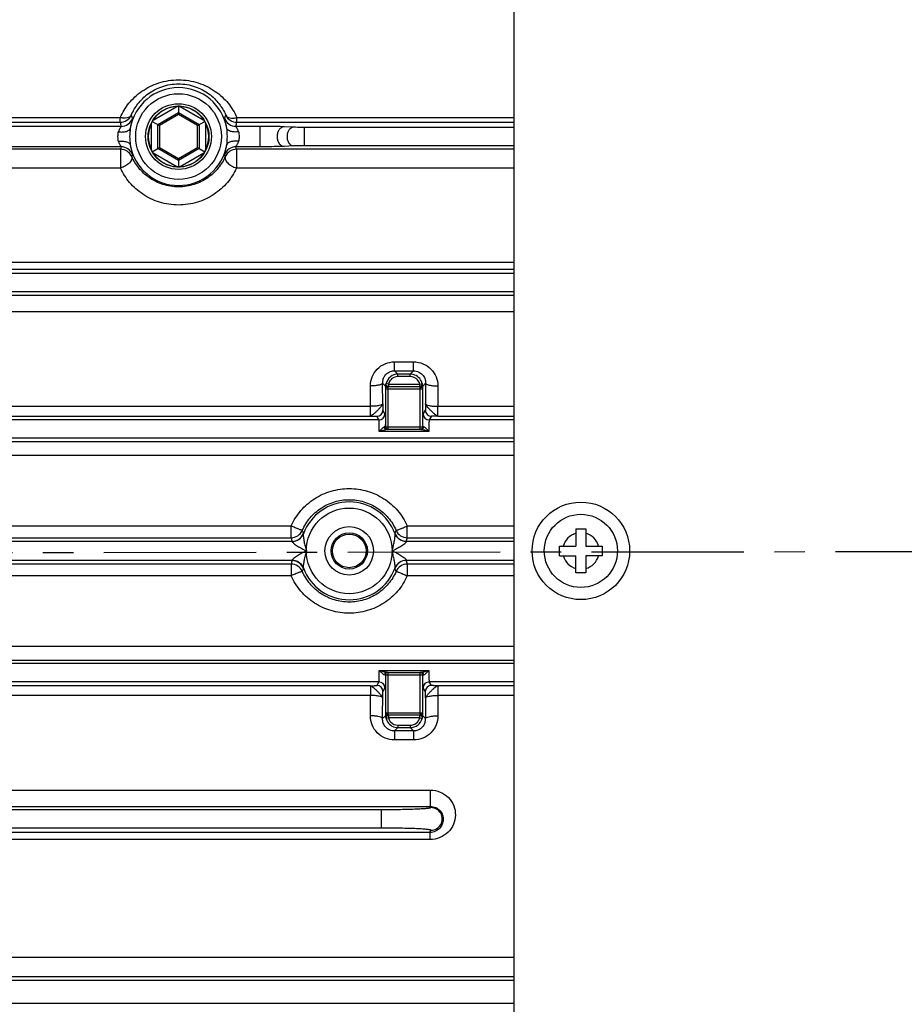
# Model space of a CAD drawing. Units: inches. Extents: x -210 to 2100, y -1188 to 445.
# Drawn here: x 770 to 842, y -339 to -258 of the extents above; entities that cross this region are included whole.
import ezdxf

# ---------------------------------------------------------------- set-up
doc = ezdxf.new("R2010")
doc.units = ezdxf.units.IN
doc.header["$LTSCALE"] = 10
doc.header["$MEASUREMENT"] = 0
doc.linetypes.add('CENTER', pattern=[2, 1.25, -0.25, 0.25, -0.25])
doc.layers.add('Dim', color=1, linetype='Continuous', lineweight=13)
doc.layers.add('중심선', color=1, linetype='CENTER', lineweight=25)
doc.styles.get("Standard").update_dxf_attribs({"font": 'romans.shx', "width": 0.9, "bigfont": 'ghs.shx'})
doc.dimstyles.new('HSEB', dxfattribs={"dimtxt": 12, "dimasz": 10, "dimexe": 1.5, "dimexo": 2, "dimgap": 1.5, "dimtad": 1, "dimdec": 0, "dimdsep": 46, "dimtxsty": 'Standard', "dimcen": 0, "dimdle": 1, "dimclrd": 256, "dimclre": 256, "dimclrt": 2, "dimadec": 1, "dimazin": 2, "dimtfac": 0.7, "dimtdec": 0, "dimtmove": 0, "dimatfit": 3, "dimfxl": 0, "dimfrac": 2, "dimlwd": -1, "dimlwe": -1, "dimarcsym": 0})

# ---------------------------------------------------------------- blocks, each defined once
blk = doc.blocks.new('*D12')
at = {"layer": 'Defpoints', "color": 0}
for p in [(884.971, -54), (884.971, -248.244), (567.169, -279.769)]:
    blk.add_point(p, dxfattribs=at)
at = {"layer": 'Dim', "linetype": 'ByBlock'}
for p, q in [((567.169, -277.769), (567.169, -52.5)), ((884.971, -246.244), (884.971, -52.5)), ((577.169, -54), (874.971, -54))]:
    blk.add_line(p, q, dxfattribs=at)
at = {"layer": 'Dim'}
for points in [[(577.169, -52.334), (577.169, -55.667), (567.169, -54)], [(874.971, -52.334), (874.971, -55.667), (884.971, -54)]]:
    blk.add_solid(points, dxfattribs=at)
at = {"layer": 'Dim', "color": 2, "insert": (726.07, -46.5), "char_height": 12, "attachment_point": 5}
blk.add_mtext('318', dxfattribs=at)
blk = doc.blocks.new('*D13')
at = {"layer": 'Defpoints', "color": 0}
for p in [(775.348, -190.446), (897.774, -301.446), (934.21, -301.446)]:
    blk.add_point(p, dxfattribs=at)
at = {"layer": 'Dim', "linetype": 'ByBlock'}
for p, q in [((777.348, -190.446), (935.71, -190.446)), ((934.21, -200.446), (934.21, -291.446)), ((899.774, -301.446), (935.71, -301.446))]:
    blk.add_line(p, q, dxfattribs=at)
at = {"layer": 'Dim'}
for points in [[(932.544, -200.446), (935.877, -200.446), (934.21, -190.446)], [(932.544, -291.446), (935.877, -291.446), (934.21, -301.446)]]:
    blk.add_solid(points, dxfattribs=at)
at = {"layer": 'Dim', "color": 2, "insert": (926.71, -245.946), "char_height": 12, "attachment_point": 5, "rotation": 90}
blk.add_mtext('111', dxfattribs=at)
blk = doc.blocks.new('*D14')
at = {"layer": 'Defpoints', "color": 0}
for p in [(899.774, -301.446), (795.258, -429.992), (934.21, -429.992)]:
    blk.add_point(p, dxfattribs=at)
at = {"layer": 'Dim', "linetype": 'ByBlock'}
for p, q in [((901.774, -301.446), (935.71, -301.446)), ((934.21, -311.446), (934.21, -419.992)), ((797.258, -429.992), (935.71, -429.992))]:
    blk.add_line(p, q, dxfattribs=at)
at = {"layer": 'Dim'}
for points in [[(932.544, -311.446), (935.877, -311.446), (934.21, -301.446)], [(932.544, -419.992), (935.877, -419.992), (934.21, -429.992)]]:
    blk.add_solid(points, dxfattribs=at)
at = {"layer": 'Dim', "color": 2, "insert": (926.71, -365.719), "char_height": 12, "attachment_point": 5, "rotation": 90}
blk.add_mtext('128', dxfattribs=at)
blk = doc.blocks.new('*D15')
at = {"layer": 'Defpoints', "color": 0}
for p in [(567.172, -323.84), (857.571, -419.517), (857.571, -506.095)]:
    blk.add_point(p, dxfattribs=at)
at = {"layer": 'Dim', "linetype": 'ByBlock'}
for p, q in [((567.172, -325.84), (567.172, -507.595)), ((857.571, -421.517), (857.571, -507.595)), ((577.172, -506.095), (847.571, -506.095))]:
    blk.add_line(p, q, dxfattribs=at)
at = {"layer": 'Dim'}
for points in [[(577.172, -504.429), (577.172, -507.762), (567.172, -506.095)], [(847.571, -504.429), (847.571, -507.762), (857.571, -506.095)]]:
    blk.add_solid(points, dxfattribs=at)
at = {"layer": 'Dim', "color": 2, "insert": (712.371, -498.595), "char_height": 12, "attachment_point": 5}
blk.add_mtext('290', dxfattribs=at)

msp = doc.modelspace()

# ---------------------------------------------------------------- linework, layer by layer
at = {"color": 0, "linetype": 'Continuous', "lineweight": -3}
for p, q in [((810.471, -230.947), (810.471, -354.566)), ((780.892, -266.089), (782.835, -264.968)), ((782.971, -264.965), (782.971, -265.648)), ((783.106, -264.968), (785.049, -266.089)), ((781.265, -266.462), (782.971, -265.477)), ((782.971, -265.648), (781.413, -266.547)), ((782.971, -265.477), (784.676, -266.462)), ((784.528, -266.547), (782.971, -265.648)), ((778.264, -266.607), (751.677, -266.607)), ((751.754, -265.887), (778.187, -265.887)), ((751.754, -266.271), (778.187, -266.271)), ((778.187, -266.271), (778.187, -265.887)), ((780.756, -268.568), (780.756, -266.325)), ((780.822, -266.206), (781.413, -266.547)), ((781.265, -268.431), (781.265, -266.462)), ((781.413, -266.547), (781.413, -268.346)), ((784.528, -266.547), (785.12, -266.206)), ((784.528, -268.346), (784.528, -266.547)), ((784.676, -266.462), (784.676, -268.431)), ((785.185, -266.325), (785.185, -268.568)), ((789.642, -266.607), (787.677, -266.607)), ((787.754, -265.887), (810.471, -265.887)), ((787.754, -266.271), (787.754, -265.887)), ((787.754, -266.271), (810.471, -266.271)), ((789.642, -266.607), (789.642, -268.286)), ((792.411, -266.681), (791.624, -266.644)), ((810.471, -266.697), (793.283, -266.697)), ((793.283, -266.697), (793.283, -268.196)), ((792.411, -268.212), (791.624, -268.249)), ((810.471, -268.196), (793.283, -268.196)), ((778.264, -268.286), (751.677, -268.286)), ((778.215, -268.491), (751.726, -268.491)), ((778.215, -268.491), (778.215, -270.034)), ((780.822, -268.687), (781.413, -268.346)), ((782.835, -269.925), (780.892, -268.803)), ((782.971, -269.416), (781.265, -268.431)), ((781.413, -268.346), (782.971, -269.245)), ((782.971, -269.245), (784.528, -268.346)), ((784.676, -268.431), (782.971, -269.416)), ((785.049, -268.803), (783.106, -269.925)), ((784.528, -268.346), (785.12, -268.687)), ((789.642, -268.286), (787.677, -268.286)), ((810.471, -268.491), (787.726, -268.491)), ((787.726, -268.491), (787.726, -270.034)), ((782.971, -269.245), (782.971, -269.928)), ((778.215, -270.034), (751.726, -270.034)), ((810.471, -270.034), (787.726, -270.034)), ((711.162, -277.751), (810.471, -277.751)), ((810.471, -278.697), (709.994, -278.697)), ((711.162, -278.339), (810.471, -278.339)), ((810.471, -280.196), (709.994, -280.196)), ((810.471, -280.48), (711.162, -280.48)), ((810.471, -281.819), (711.162, -281.819)), ((800.69, -285.936), (802.251, -285.936)), ((800.69, -286.667), (800.69, -285.936)), ((802.251, -286.667), (802.251, -285.936)), ((800.69, -286.667), (800.965, -286.941)), ((800.69, -286.667), (802.251, -286.667)), ((802.251, -286.667), (801.976, -286.941)), ((801.976, -286.941), (800.965, -286.941)), ((800.965, -287.141), (800.965, -286.941)), ((801.976, -287.141), (800.965, -287.141)), ((801.976, -287.141), (801.976, -286.941)), ((798.715, -289.584), (798.705, -287.914)), ((799.705, -287.68), (799.942, -287.917)), ((799.715, -289.379), (799.705, -287.68)), ((803.002, -288.167), (799.939, -288.167)), ((799.939, -288.167), (799.939, -291.278)), ((799.949, -287.949), (799.942, -287.917)), ((799.989, -287.763), (799.994, -287.704)), ((800.188, -287.752), (799.994, -287.704)), ((800.142, -288.042), (800.139, -288.167)), ((800.139, -288.167), (800.139, -291.478)), ((800.188, -287.752), (802.753, -287.752)), ((800.188, -287.752), (800.188, -287.952)), ((800.188, -287.952), (802.753, -287.952)), ((802.753, -287.752), (802.947, -287.704)), ((802.753, -287.952), (802.753, -287.752)), ((802.802, -288.167), (802.8, -288.042)), ((802.802, -291.478), (802.802, -288.167)), ((802.952, -287.763), (802.947, -287.704)), ((802.992, -287.949), (803, -287.917)), ((803.237, -287.68), (803, -287.917)), ((803.002, -288.167), (803, -287.917)), ((803.002, -291.278), (803.002, -288.167)), ((803.234, -288.104), (803.227, -289.379)), ((803.237, -287.68), (803.234, -288.104)), ((804.236, -287.914), (804.226, -289.584)), ((731.226, -289.584), (798.715, -289.584)), ((798.715, -290.378), (798.715, -289.584)), ((799.906, -290.198), (799.729, -289.903)), ((803.212, -289.903), (803.035, -290.198)), ((804.226, -289.584), (810.471, -289.584)), ((804.226, -290.378), (804.226, -289.584)), ((799.406, -290.697), (730.535, -290.697)), ((731.226, -290.378), (798.715, -290.378)), ((799.406, -290.697), (799.229, -290.403)), ((803.712, -290.403), (803.535, -290.697)), ((810.471, -290.697), (803.535, -290.697)), ((804.226, -290.378), (810.471, -290.378)), ((799.591, -291.478), (799.436, -291.637)), ((803.505, -291.637), (799.436, -291.637)), ((799.882, -291.328), (799.878, -291.274)), ((799.939, -291.278), (799.937, -291.28)), ((799.939, -291.278), (803.002, -291.278)), ((799.946, -291.33), (799.939, -291.278)), ((800.139, -291.488), (800.055, -291.488)), ((800.139, -291.478), (800.137, -291.48)), ((802.802, -291.478), (800.139, -291.478)), ((802.805, -291.48), (802.802, -291.478)), ((802.886, -291.488), (802.802, -291.488)), ((802.886, -291.488), (802.808, -291.482)), ((802.995, -291.33), (803.002, -291.278)), ((803.004, -291.28), (803.002, -291.278)), ((803.059, -291.328), (803.063, -291.274)), ((810.471, -292.196), (709.886, -292.196)), ((810.471, -292.484), (711.162, -292.484)), ((810.471, -293.618), (711.162, -293.618)), ((737.734, -299.402), (792.207, -299.402)), ((792.207, -300.365), (792.207, -299.402)), ((801.734, -299.402), (810.471, -299.402)), ((801.734, -300.365), (801.734, -299.402)), ((815.571, -299.636), (816.371, -299.636)), ((815.571, -299.636), (815.571, -301.046)), ((816.371, -299.636), (816.371, -301.046)), ((737.734, -300.365), (792.207, -300.365)), ((793.213, -300.02), (793.212, -300.042)), ((800.73, -300.042), (800.728, -300.02)), ((801.734, -300.365), (810.471, -300.365)), ((792.279, -300.664), (737.663, -300.664)), ((792.279, -300.664), (792.275, -300.676)), ((810.471, -300.664), (801.663, -300.664)), ((801.666, -300.676), (801.663, -300.664)), ((814.221, -301.046), (815.571, -301.046)), ((814.221, -301.846), (814.221, -301.046)), ((816.371, -301.046), (817.721, -301.046)), ((817.721, -301.046), (817.721, -301.846)), ((814.221, -301.846), (815.571, -301.846)), ((815.571, -303.256), (815.571, -301.846)), ((817.721, -301.846), (816.371, -301.846)), ((816.371, -301.846), (816.371, -303.256)), ((792.279, -302.229), (737.663, -302.229)), ((792.207, -302.527), (737.734, -302.527)), ((792.207, -302.527), (792.207, -303.491)), ((792.275, -302.217), (792.279, -302.229)), ((793.212, -302.851), (793.213, -302.873)), ((800.728, -302.873), (800.73, -302.851)), ((801.663, -302.229), (801.666, -302.217)), ((810.471, -302.229), (801.663, -302.229)), ((810.471, -302.527), (801.734, -302.527)), ((801.734, -302.527), (801.734, -303.491)), ((792.207, -303.491), (737.734, -303.491)), ((810.471, -303.491), (801.734, -303.491)), ((816.371, -303.256), (815.571, -303.256)), ((711.162, -309.274), (810.471, -309.274)), ((810.471, -310.697), (709.886, -310.697)), ((711.162, -310.409), (810.471, -310.409)), ((799.44, -311.255), (803.502, -311.255)), ((799.882, -311.565), (799.878, -311.619)), ((799.937, -311.613), (799.939, -311.615)), ((799.946, -311.563), (799.939, -311.615)), ((799.939, -311.615), (803.002, -311.615)), ((799.939, -311.615), (799.939, -314.725)), ((800.055, -311.404), (800.139, -311.404)), ((800.055, -311.404), (800.129, -311.41)), ((800.137, -311.413), (800.139, -311.415)), ((800.139, -311.415), (802.802, -311.415)), ((800.139, -311.415), (800.139, -314.725)), ((802.802, -311.404), (802.886, -311.404)), ((802.802, -311.415), (802.805, -311.413)), ((802.802, -314.725), (802.802, -311.415)), ((802.805, -311.413), (802.886, -311.404)), ((802.995, -311.563), (803.002, -311.615)), ((803.002, -311.615), (803.004, -311.613)), ((803.002, -314.725), (803.002, -311.615)), ((803.059, -311.565), (803.063, -311.619)), ((803.35, -311.415), (803.502, -311.259)), ((799.406, -312.196), (730.535, -312.196)), ((798.715, -312.515), (731.226, -312.515)), ((798.715, -312.515), (798.715, -313.309)), ((799.406, -312.196), (799.229, -312.49)), ((799.906, -312.695), (799.729, -312.99)), ((803.212, -312.99), (803.035, -312.695)), ((803.712, -312.49), (803.535, -312.196)), ((810.471, -312.196), (803.535, -312.196)), ((810.471, -312.515), (804.226, -312.515)), ((804.226, -312.515), (804.226, -313.309)), ((798.715, -313.309), (731.226, -313.309)), ((798.705, -314.979), (798.715, -313.309)), ((810.471, -313.309), (804.226, -313.309)), ((804.226, -313.309), (804.236, -314.979)), ((799.707, -314.789), (799.715, -313.514)), ((803.227, -313.514), (803.237, -315.213)), ((799.705, -315.213), (799.707, -314.789)), ((799.705, -315.213), (799.942, -314.976)), ((799.939, -314.725), (803.002, -314.725)), ((799.939, -314.725), (799.942, -314.976)), ((799.949, -314.944), (799.942, -314.976)), ((800.139, -314.725), (800.142, -314.851)), ((802.753, -314.941), (800.188, -314.941)), ((800.188, -314.941), (800.188, -315.141)), ((802.753, -315.141), (802.753, -314.941)), ((802.8, -314.851), (802.802, -314.725)), ((802.992, -314.944), (803, -314.976)), ((803.237, -315.213), (803, -314.976)), ((799.965, -315.155), (799.969, -315.165)), ((799.989, -315.129), (799.994, -315.189)), ((800.188, -315.141), (799.994, -315.189)), ((802.753, -315.141), (800.188, -315.141)), ((800.965, -315.752), (801.976, -315.752)), ((800.965, -315.752), (800.965, -315.952)), ((801.976, -315.752), (801.976, -315.952)), ((802.753, -315.141), (802.947, -315.189)), ((802.952, -315.129), (802.947, -315.189)), ((800.69, -316.226), (800.965, -315.952)), ((802.251, -316.226), (800.69, -316.226)), ((800.69, -316.226), (800.69, -316.957)), ((800.965, -315.952), (801.976, -315.952)), ((802.251, -316.226), (801.976, -315.952)), ((802.251, -316.226), (802.251, -316.957)), ((802.251, -316.957), (800.69, -316.957)), ((726.315, -321.074), (803.626, -321.074)), ((803.626, -322.413), (803.626, -321.074)), ((726.315, -322.413), (803.626, -322.413)), ((799.6, -322.697), (730.341, -322.697)), ((799.6, -322.697), (799.6, -324.196)), ((803.626, -322.413), (803.668, -322.517)), ((803.597, -324.553), (726.344, -324.553)), ((799.6, -324.196), (730.341, -324.196)), ((803.597, -324.553), (803.668, -324.376)), ((803.597, -324.553), (803.597, -325.142)), ((803.597, -325.142), (726.344, -325.142)), ((810.471, -334.821), (714.327, -334.821)), ((810.471, -336.689), (714.128, -336.689)), ((810.471, -336.398), (714.327, -336.398)), ((810.471, -338.576), (711.603, -338.576))]:
    msp.add_line(p, q, dxfattribs=at)
for centre, radius in [((782.971, -267.446), 3.513), ((782.971, -267.446), 2.697), ((782.971, -267.446), 2.497), ((796.971, -301.446), 3.513), ((815.971, -301.446), 4), ((815.971, -301.446), 3), ((796.971, -301.446), 1.991), ((796.971, -301.446), 1.491), ((796.971, -301.446), 1.378)]:
    msp.add_circle(centre, radius, dxfattribs=at)
for centre, radius, start, end in [((782.971, -267.446), 4.013, 9.82326, 170.17674), ((782.971, -267.446), 2.483, 93.13411, 146.86589), ((782.971, -267.446), 2.483, 33.13411, 86.86589), ((778.187, -265.27), 1, 270.00588, 335.48997), ((784.764, -263.906), 5.939, 197.43265, 200.3496), ((781.177, -263.906), 5.939, 339.65034, 342.56722), ((787.754, -265.27), 1, 204.51002, 269.99413), ((785.436, -264.791), 7.398, 191.53586, 194.206), ((778.264, -265.607), 1, 270.02301, 338.62326), ((782.971, -267.446), 2.483, 153.13411, 206.86589), ((782.971, -267.446), 2.483, 333.13411, 26.86589), ((787.677, -265.606), 1, 201.40097, 269.98973), ((780.505, -264.791), 7.398, 345.794, 348.46414), ((782.971, -267.446), 4.013, 189.82326, 350.17674), ((785.413, -270.096), 7.374, 165.7916, 167.42754), ((778.215, -269.491), 1, 23.31601, 89.99243), ((778.264, -269.286), 1, 21.40097, 89.98973), ((784.735, -270.977), 5.909, 159.64642, 161.43494), ((782.971, -267.446), 2.483, 213.13411, 266.86589), ((782.971, -267.446), 2.483, 273.13411, 326.86589), ((781.206, -270.977), 5.909, 18.56506, 20.35358), ((787.678, -269.286), 1, 90.02595, 158.62965), ((787.726, -269.491), 1, 90.00758, 156.68398), ((780.528, -270.096), 7.374, 12.57246, 14.20839), ((800.732, -287.667), 1.028, 166.14804, 180.73749), ((800.965, -287.941), 1, 90.00375, 166.30034), ((800.965, -287.941), 0.8, 90.00712, 166.29326), ((801.976, -287.941), 1, 31.76999, 89.98923), ((801.976, -287.941), 0.8, 41.58612, 89.99961), ((801.969, -287.944), 1.007, 13.76187, 31.69804), ((815.283, -288.169), 15.343, 179.71947, 179.99529), ((810.401, -288.131), 10.462, 178.8281, 179.79469), ((800.165, -287.767), 0.2, 168.69913, 269.94611), ((800.676, -288.437), 1.001, 132.96785, 134.94453), ((802.776, -287.767), 0.2, 270.05433, 11.29846), ((802.265, -288.437), 1.001, 45.05547, 47.03215), ((799.229, -289.902), 0.5, 270.06147, 359.90361), ((803.713, -289.902), 0.5, 180.09639, 269.93853), ((799.406, -290.197), 0.5, 270.04374, 359.92134), ((803.536, -290.197), 0.5, 180.07866, 269.95626), ((805.49, -313.749), 22.925, 104.87987, 105.31047), ((754.755, -291.44), 45.182, 0.20294, 0.45237), ((800.137, -291.28), 0.2, 180.03443, 269.97018), ((802.804, -291.28), 0.2, 270.0298, 359.96797), ((796.971, -301.446), 4.013, 20.48335, 159.51665), ((792.207, -299.365), 1, 270.00712, 336.35007), ((798.73, -297.918), 5.904, 198.24772, 200.85473), ((795.211, -297.918), 5.904, 339.14527, 341.75227), ((801.734, -299.365), 1, 203.64993, 269.99288), ((799.409, -298.798), 7.37, 192.28276, 194.66723), ((792.279, -299.663), 1, 270.01263, 339.1467), ((801.663, -299.663), 1, 200.85608, 269.98897), ((794.533, -298.798), 7.37, 345.33277, 347.71724), ((815.971, -301.446), 1.5, 105.46601, 164.53399), ((815.971, -301.446), 1.5, 15.46601, 74.53399), ((815.971, -301.446), 1.5, 195.46601, 254.53399), ((815.971, -301.446), 1.5, 285.46601, 344.53399), ((799.409, -304.095), 7.37, 165.33277, 167.71724), ((792.207, -303.528), 1, 23.64993, 89.99288), ((792.279, -303.229), 1, 20.85608, 89.98897), ((798.73, -304.975), 5.904, 159.14527, 161.75227), ((796.971, -301.446), 4.013, 200.48335, 339.51665), ((801.663, -303.229), 1, 90.01267, 159.14677), ((795.211, -304.975), 5.904, 18.24773, 20.85473), ((801.734, -303.528), 1, 90.00712, 156.35007), ((794.533, -304.095), 7.37, 12.28276, 14.66723), ((800.137, -311.613), 0.2, 90.02993, 179.97237), ((802.804, -311.613), 0.2, 0.02563, 89.97009), ((798.082, -291.501), 20.485, 284.86726, 285.35027), ((799.229, -312.991), 0.5, 0.09639, 89.93853), ((799.406, -312.696), 0.5, 0.07866, 89.95626), ((803.536, -312.696), 0.5, 90.04374, 179.92134), ((803.713, -312.991), 0.5, 90.06147, 179.90361), ((800.165, -315.125), 0.2, 90.05433, 191.29846), ((802.776, -315.125), 0.2, 348.70019, 89.94601), ((792.502, -314.761), 10.5, 358.82993, 359.79262), ((787.594, -314.724), 15.408, 359.71962, 359.99456), ((800.676, -314.456), 1.001, 225.05547, 227.03215), ((800.972, -314.949), 1.007, 193.76187, 211.69804), ((800.965, -314.952), 1, 211.76999, 269.98923), ((800.965, -314.952), 0.8, 221.58612, 269.99961), ((801.976, -314.952), 0.8, 270.00712, 346.29326), ((801.976, -314.952), 1, 270.00375, 346.30034), ((802.265, -314.456), 1.001, 312.96785, 314.94453), ((802.209, -315.226), 1.028, 346.14804, 0.73749), ((803.668, -323.446), 0.93, 269.97078, 90.03005)]:
    msp.add_arc(centre, radius, start, end, dxfattribs=at)
for centre, major_axis, start_param, end_param in [((782.95, -267.41), (1.223, -2.118), 2.609353, 2.664883), ((782.992, -267.41), (-1.223, -2.118), -2.664883, -2.609353), ((782.929, -267.446), (2.445, 0), -3.673833, -3.618303), ((782.95, -267.41), (1.223, -2.118), -2.664883, -2.609353), ((782.992, -267.41), (-1.223, -2.118), 2.609353, 2.664883), ((783.013, -267.446), (2.445, 0), 0.47671, 0.53224), ((782.929, -267.446), (2.445, 0), -2.664883, -2.609353), ((782.95, -267.483), (-1.223, -2.118), -0.53224, -0.47671), ((782.992, -267.483), (1.223, -2.118), 0.47671, 0.53224), ((783.013, -267.446), (2.445, 0), -0.53224, -0.47671), ((782.95, -267.483), (-1.223, -2.118), 0.47671, 0.53224), ((782.992, -267.483), (1.223, -2.118), -0.53224, -0.47671)]:
    msp.add_ellipse(centre, major_axis=major_axis, ratio=0.999853, start_param=start_param, end_param=end_param, dxfattribs=at)
for points, knots in [([(778.189, -265.887), (778.373, -265.468), (778.868, -264.655), (779.949, -263.655), (781.353, -262.96), (782.971, -262.706), (784.588, -262.96), (785.993, -263.655), (787.073, -264.657), (787.571, -265.468), (787.755, -265.887)], [0, 0, 0, 0, 0.11428, 0.2344, 0.363278, 0.499958, 0.636644, 0.765535, 0.885666, 1, 1, 1, 1]), ([(779.097, -265.685), (779.239, -265.353), (779.622, -264.702), (780.469, -263.875), (781.612, -263.273), (782.97, -263.044), (784.329, -263.273), (785.472, -263.875), (786.319, -264.702), (786.702, -265.353), (786.844, -265.685)], [0, 0, 0, 0, 0.110551, 0.228257, 0.357915, 0.499979, 0.642058, 0.771729, 0.889446, 1, 1, 1, 1]), ([(779.097, -265.685), (779.068, -265.743), (778.966, -265.85), (778.745, -265.931), (778.476, -265.945), (778.285, -265.915), (778.187, -265.887)], [0, 0, 0, 0, 0.19457, 0.423017, 0.694294, 1, 1, 1, 1]), ([(786.844, -265.685), (786.873, -265.743), (786.975, -265.85), (787.196, -265.931), (787.465, -265.945), (787.656, -265.915), (787.754, -265.887)], [0, 0, 0, 0, 0.19456, 0.423006, 0.694287, 1, 1, 1, 1]), ([(778.264, -266.607), (778.266, -266.611), (778.255, -266.626), (778.243, -266.651), (778.215, -266.692), (778.182, -266.745), (778.144, -266.808), (778.089, -266.911), (778.053, -266.996), (778.032, -267.056)], [0, 0, 0, 0, 0.026342, 0.08918, 0.185435, 0.30976, 0.456792, 0.622843, 1, 1, 1, 1]), ([(779.195, -265.971), (779.197, -265.978), (779.191, -265.999), (779.183, -266.041), (779.164, -266.106), (779.141, -266.193), (779.111, -266.303), (779.065, -266.494), (779.034, -266.65), (779.017, -266.762)], [0, 0, 0, 0, 0.024257, 0.077489, 0.160115, 0.271848, 0.412211, 0.580897, 1, 1, 1, 1]), ([(786.925, -266.762), (786.907, -266.65), (786.877, -266.494), (786.83, -266.303), (786.801, -266.193), (786.777, -266.106), (786.758, -266.041), (786.75, -265.999), (786.744, -265.978), (786.746, -265.971)], [0, 0, 0, 0, 0.419104, 0.587785, 0.728145, 0.839883, 0.922514, 0.975745, 1, 1, 1, 1]), ([(787.91, -267.056), (787.889, -266.996), (787.852, -266.911), (787.797, -266.808), (787.759, -266.745), (787.726, -266.692), (787.699, -266.651), (787.686, -266.626), (787.675, -266.611), (787.677, -266.607)], [0, 0, 0, 0, 0.377155, 0.543202, 0.690233, 0.81456, 0.910813, 0.973655, 1, 1, 1, 1]), ([(791.624, -266.644), (791.485, -266.638), (790.824, -266.614), (790.163, -266.607), (789.642, -266.607)], [0, 0, 0, 0, 0.211318, 1, 1, 1, 1]), ([(778.032, -267.056), (777.988, -267.18), (777.969, -267.447), (777.989, -267.713), (778.032, -267.837)], [0, 0, 0, 0, 0.499972, 1, 1, 1, 1]), ([(778.032, -267.056), (778.149, -267.071), (778.323, -267.078), (778.546, -267.055), (778.776, -267.007), (778.986, -266.896), (779.017, -266.762)], [0, 0, 0, 0, 0.328865, 0.4808, 0.61871, 1, 1, 1, 1]), ([(779.017, -266.762), (778.979, -266.988), (778.95, -267.446), (778.979, -267.905), (779.017, -268.131)], [0, 0, 0, 0, 0.499991, 1, 1, 1, 1]), ([(787.91, -267.056), (787.792, -267.071), (787.618, -267.079), (787.395, -267.055), (787.165, -267.007), (786.955, -266.896), (786.925, -266.762)], [0, 0, 0, 0, 0.329257, 0.480825, 0.618703, 1, 1, 1, 1]), ([(786.925, -268.131), (786.962, -267.905), (786.991, -267.446), (786.962, -266.988), (786.925, -266.762)], [0, 0, 0, 0, 0.500013, 1, 1, 1, 1]), ([(787.91, -267.837), (787.952, -267.713), (787.972, -267.447), (787.953, -267.18), (787.91, -267.056)], [0, 0, 0, 0, 0.500044, 1, 1, 1, 1]), ([(791.624, -266.644), (791.548, -266.647), (791.387, -266.7), (791.202, -266.887), (791.084, -267.147), (791.042, -267.446), (791.084, -267.746), (791.202, -268.006), (791.387, -268.193), (791.548, -268.246), (791.624, -268.249)], [0, 0, 0, 0, 0.106638, 0.225183, 0.358013, 0.499997, 0.641982, 0.774814, 0.893361, 1, 1, 1, 1]), ([(792.411, -266.681), (792.338, -266.684), (792.185, -266.734), (792.008, -266.913), (791.895, -267.161), (791.856, -267.446), (791.895, -267.732), (792.008, -267.98), (792.185, -268.159), (792.338, -268.209), (792.411, -268.212)], [0, 0, 0, 0, 0.106635, 0.225181, 0.358013, 0.5, 0.641987, 0.774819, 0.893365, 1, 1, 1, 1]), ([(793.283, -266.697), (793.203, -266.697), (792.912, -266.696), (792.621, -266.69), (792.411, -266.681)], [0, 0, 0, 0, 0.278029, 1, 1, 1, 1]), ([(778.032, -267.837), (778.149, -267.822), (778.323, -267.814), (778.546, -267.838), (778.776, -267.886), (778.987, -267.997), (779.017, -268.131)], [0, 0, 0, 0, 0.328871, 0.480811, 0.618726, 1, 1, 1, 1]), ([(778.032, -267.837), (778.053, -267.897), (778.089, -267.982), (778.144, -268.084), (778.182, -268.148), (778.215, -268.2), (778.243, -268.241), (778.255, -268.267), (778.266, -268.282), (778.264, -268.286)], [0, 0, 0, 0, 0.377161, 0.543214, 0.690233, 0.814539, 0.910799, 0.973683, 1, 1, 1, 1]), ([(779.017, -268.131), (779.034, -268.243), (779.065, -268.399), (779.111, -268.59), (779.141, -268.7), (779.164, -268.787), (779.183, -268.852), (779.191, -268.893), (779.197, -268.915), (779.195, -268.921)], [0, 0, 0, 0, 0.41912, 0.587772, 0.728112, 0.839885, 0.92256, 0.975795, 1, 1, 1, 1]), ([(786.746, -268.921), (786.744, -268.915), (786.75, -268.893), (786.758, -268.852), (786.777, -268.787), (786.801, -268.7), (786.83, -268.59), (786.877, -268.399), (786.907, -268.243), (786.925, -268.131)], [0, 0, 0, 0, 0.024205, 0.077438, 0.160114, 0.271887, 0.412226, 0.580875, 1, 1, 1, 1]), ([(787.91, -267.837), (787.792, -267.822), (787.619, -267.814), (787.395, -267.838), (787.165, -267.886), (786.955, -267.997), (786.925, -268.131)], [0, 0, 0, 0, 0.328864, 0.4808, 0.618711, 1, 1, 1, 1]), ([(787.677, -268.286), (787.675, -268.282), (787.686, -268.267), (787.699, -268.241), (787.726, -268.2), (787.759, -268.148), (787.797, -268.084), (787.852, -267.982), (787.889, -267.897), (787.91, -267.837)], [0, 0, 0, 0, 0.026314, 0.089193, 0.185455, 0.309761, 0.456783, 0.622839, 1, 1, 1, 1]), ([(791.624, -268.249), (791.485, -268.255), (790.824, -268.279), (790.163, -268.286), (789.642, -268.286)], [0, 0, 0, 0, 0.211315, 1, 1, 1, 1]), ([(793.283, -268.196), (793.203, -268.196), (792.912, -268.197), (792.621, -268.202), (792.411, -268.212)], [0, 0, 0, 0, 0.278025, 1, 1, 1, 1]), ([(779.134, -269.095), (779.199, -269.266), (779.024, -269.542), (778.79, -269.743), (778.615, -269.863), (778.42, -269.955), (778.283, -270.006), (778.215, -270.034)], [0, 0, 0, 0, 0.393336, 0.534584, 0.686122, 0.843409, 1, 1, 1, 1]), ([(786.807, -269.095), (786.657, -269.427), (786.255, -270.077), (785.386, -270.882), (784.258, -271.44), (782.969, -271.642), (781.681, -271.44), (780.554, -270.881), (779.686, -270.076), (779.284, -269.427), (779.134, -269.095)], [0, 0, 0, 0, 0.1136, 0.235178, 0.364924, 0.500149, 0.635328, 0.76498, 0.886469, 1, 1, 1, 1]), ([(786.807, -269.095), (786.779, -269.171), (786.797, -269.316), (786.891, -269.48), (787.005, -269.615), (787.152, -269.744), (787.387, -269.901), (787.587, -269.99), (787.726, -270.034)], [0, 0, 0, 0, 0.170425, 0.278367, 0.402901, 0.541774, 0.691076, 1, 1, 1, 1]), ([(787.728, -270.034), (787.535, -270.455), (787.018, -271.268), (785.917, -272.253), (784.526, -272.911), (782.969, -273.143), (781.413, -272.91), (780.023, -272.252), (778.922, -271.268), (778.407, -270.455), (778.215, -270.034)], [0, 0, 0, 0, 0.117002, 0.239955, 0.368398, 0.500146, 0.631858, 0.760217, 0.88309, 1, 1, 1, 1]), ([(798.705, -287.914), (798.703, -287.659), (798.802, -287.142), (799.239, -286.484), (799.902, -286.039), (800.429, -285.936), (800.69, -285.936)], [0, 0, 0, 0, 0.246929, 0.495216, 0.746371, 1, 1, 1, 1]), ([(802.251, -285.936), (802.513, -285.936), (803.04, -286.039), (803.702, -286.484), (804.139, -287.142), (804.238, -287.659), (804.236, -287.914)], [0, 0, 0, 0, 0.253668, 0.504848, 0.753117, 1, 1, 1, 1]), ([(799.734, -287.421), (799.759, -287.32), (799.842, -287.123), (800.056, -286.876), (800.349, -286.706), (800.576, -286.667), (800.69, -286.667)], [0, 0, 0, 0, 0.237696, 0.48251, 0.737412, 1, 1, 1, 1]), ([(802.251, -286.667), (802.389, -286.667), (802.663, -286.725), (802.992, -286.966), (803.195, -287.302), (803.238, -287.556), (803.237, -287.68)], [0, 0, 0, 0, 0.264618, 0.51886, 0.761937, 1, 1, 1, 1]), ([(799.681, -287.725), (799.647, -287.761), (799.527, -287.814), (799.311, -287.868), (799.025, -287.904), (798.815, -287.914), (798.705, -287.914)], [0, 0, 0, 0, 0.146104, 0.375657, 0.670486, 1, 1, 1, 1]), ([(799.705, -287.68), (799.704, -287.684), (799.7, -287.701), (799.69, -287.715), (799.681, -287.725)], [0, 0, 0, 0, 0.224594, 1, 1, 1, 1]), ([(799.969, -287.728), (799.965, -287.732), (799.962, -287.754), (799.952, -287.791), (799.945, -287.849), (799.942, -287.893), (799.942, -287.917)], [0, 0, 0, 0, 0.092879, 0.308632, 0.619731, 1, 1, 1, 1]), ([(800.142, -288.042), (800.12, -288.042), (800.049, -288.034), (799.971, -287.996), (799.949, -287.949)], [0, 0, 0, 0, 0.291456, 1, 1, 1, 1]), ([(800.188, -287.952), (800.139, -287.951), (800.037, -287.912), (799.992, -287.813), (799.989, -287.763)], [0, 0, 0, 0, 0.499615, 1, 1, 1, 1]), ([(802.753, -287.952), (802.802, -287.951), (802.904, -287.912), (802.949, -287.813), (802.952, -287.763)], [0, 0, 0, 0, 0.499616, 1, 1, 1, 1]), ([(802.8, -288.042), (802.799, -288.024), (802.794, -287.999), (802.783, -287.976), (802.779, -287.968), (802.776, -287.968)], [0, 0, 0, 0, 0.695161, 0.903648, 1, 1, 1, 1]), ([(802.8, -288.042), (802.821, -288.042), (802.892, -288.034), (802.97, -287.996), (802.992, -287.949)], [0, 0, 0, 0, 0.291456, 1, 1, 1, 1]), ([(803, -287.917), (802.999, -287.893), (802.996, -287.849), (802.99, -287.791), (802.979, -287.754), (802.976, -287.732), (802.972, -287.728)], [0, 0, 0, 0, 0.38037, 0.691494, 0.90718, 1, 1, 1, 1]), ([(803.237, -287.68), (803.237, -287.684), (803.241, -287.701), (803.251, -287.715), (803.26, -287.725)], [0, 0, 0, 0, 0.224593, 1, 1, 1, 1]), ([(803.26, -287.725), (803.294, -287.761), (803.414, -287.814), (803.631, -287.868), (803.916, -287.904), (804.126, -287.914), (804.236, -287.914)], [0, 0, 0, 0, 0.146105, 0.375659, 0.670487, 1, 1, 1, 1]), ([(799.715, -289.379), (799.713, -289.394), (799.687, -289.428), (799.586, -289.483), (799.382, -289.534), (799.075, -289.574), (798.841, -289.584), (798.715, -289.584)], [0, 0, 0, 0, 0.043836, 0.111549, 0.329569, 0.639556, 1, 1, 1, 1]), ([(799.715, -289.379), (799.714, -289.395), (799.706, -289.428), (799.675, -289.474), (799.634, -289.527), (799.559, -289.625), (799.442, -289.764), (799.279, -289.934), (799.109, -290.095), (798.951, -290.232), (798.825, -290.326), (798.747, -290.373), (798.715, -290.378)], [0, 0, 0, 0, 0.033452, 0.068571, 0.114909, 0.175614, 0.326228, 0.49573, 0.666246, 0.817219, 0.931798, 1, 1, 1, 1]), ([(799.715, -289.379), (799.715, -289.442), (799.716, -289.56), (799.719, -289.701), (799.722, -289.795), (799.723, -289.847), (799.727, -289.881), (799.726, -289.899), (799.729, -289.903)], [0, 0, 0, 0, 0.36109, 0.676389, 0.803592, 0.903425, 0.970607, 1, 1, 1, 1]), ([(803.227, -289.379), (803.226, -289.442), (803.225, -289.56), (803.223, -289.701), (803.219, -289.795), (803.218, -289.847), (803.214, -289.881), (803.215, -289.899), (803.212, -289.903)], [0, 0, 0, 0, 0.36109, 0.676389, 0.803592, 0.903425, 0.970607, 1, 1, 1, 1]), ([(803.227, -289.379), (803.229, -289.394), (803.255, -289.428), (803.355, -289.483), (803.56, -289.534), (803.866, -289.574), (804.101, -289.584), (804.226, -289.584)], [0, 0, 0, 0, 0.043836, 0.111549, 0.329569, 0.639556, 1, 1, 1, 1]), ([(804.226, -290.378), (804.194, -290.373), (804.117, -290.326), (803.99, -290.232), (803.832, -290.095), (803.662, -289.934), (803.499, -289.764), (803.383, -289.625), (803.308, -289.527), (803.266, -289.474), (803.235, -289.428), (803.228, -289.395), (803.227, -289.379)], [0, 0, 0, 0, 0.068202, 0.182781, 0.333754, 0.504269, 0.673772, 0.824386, 0.88509, 0.931429, 0.966548, 1, 1, 1, 1]), ([(798.715, -290.378), (798.777, -290.379), (798.868, -290.38), (798.984, -290.384), (799.061, -290.387), (799.125, -290.39), (799.177, -290.393), (799.207, -290.399), (799.227, -290.398), (799.229, -290.403)], [0, 0, 0, 0, 0.361146, 0.527967, 0.678098, 0.805907, 0.905779, 0.972165, 1, 1, 1, 1]), ([(799.436, -291.637), (799.437, -291.527), (799.438, -291.363), (799.435, -291.151), (799.431, -291.009), (799.427, -290.888), (799.421, -290.796), (799.416, -290.737), (799.41, -290.709), (799.408, -290.699), (799.406, -290.697)], [0, 0, 0, 0, 0.352175, 0.521611, 0.675081, 0.805155, 0.905664, 0.971402, 0.990382, 1, 1, 1, 1]), ([(803.535, -290.697), (803.533, -290.699), (803.531, -290.709), (803.525, -290.737), (803.52, -290.796), (803.514, -290.888), (803.51, -291.009), (803.506, -291.151), (803.504, -291.363), (803.504, -291.527), (803.505, -291.637)], [0, 0, 0, 0, 0.009618, 0.028596, 0.094333, 0.194845, 0.324921, 0.478393, 0.647828, 1, 1, 1, 1]), ([(804.226, -290.378), (804.164, -290.379), (804.074, -290.38), (803.957, -290.384), (803.881, -290.387), (803.816, -290.39), (803.764, -290.393), (803.734, -290.399), (803.714, -290.398), (803.712, -290.403)], [0, 0, 0, 0, 0.361146, 0.527967, 0.678098, 0.805907, 0.905779, 0.972165, 1, 1, 1, 1]), ([(799.878, -291.274), (799.857, -291.272), (799.807, -291.293), (799.712, -291.361), (799.639, -291.43), (799.591, -291.478)], [0, 0, 0, 0, 0.177729, 0.425579, 1, 1, 1, 1]), ([(800.055, -291.488), (800.021, -291.489), (799.948, -291.504), (799.798, -291.54), (799.681, -291.572), (799.603, -291.593)], [0, 0, 0, 0, 0.221919, 0.472485, 1, 1, 1, 1]), ([(800.055, -291.488), (800.015, -291.488), (799.93, -291.451), (799.89, -291.37), (799.882, -291.328)], [0, 0, 0, 0, 0.480472, 1, 1, 1, 1]), ([(800.139, -291.478), (800.097, -291.478), (800.009, -291.449), (799.958, -291.371), (799.946, -291.33)], [0, 0, 0, 0, 0.499594, 1, 1, 1, 1]), ([(802.802, -291.478), (802.845, -291.478), (802.933, -291.449), (802.984, -291.371), (802.995, -291.33)], [0, 0, 0, 0, 0.499594, 1, 1, 1, 1]), ([(802.886, -291.488), (802.926, -291.488), (803.011, -291.451), (803.051, -291.37), (803.059, -291.328)], [0, 0, 0, 0, 0.480472, 1, 1, 1, 1]), ([(803.505, -291.637), (803.398, -291.608), (803.238, -291.565), (803.033, -291.513), (802.934, -291.49), (802.886, -291.488)], [0, 0, 0, 0, 0.524309, 0.776578, 1, 1, 1, 1]), ([(803.505, -291.637), (803.468, -291.598), (803.393, -291.52), (803.281, -291.409), (803.187, -291.328), (803.114, -291.283), (803.078, -291.272), (803.063, -291.274)], [0, 0, 0, 0, 0.280917, 0.55733, 0.81452, 0.921098, 1, 1, 1, 1]), ([(792.207, -299.402), (792.408, -298.947), (792.95, -298.093), (794.093, -297.102), (795.471, -296.475), (796.97, -296.261), (798.47, -296.475), (799.848, -297.102), (800.991, -298.092), (801.532, -298.947), (801.733, -299.402)], [0, 0, 0, 0, 0.124896, 0.249829, 0.374876, 0.500014, 0.62515, 0.75019, 0.87512, 1, 1, 1, 1]), ([(793.123, -299.766), (793.285, -299.396), (793.717, -298.698), (794.637, -297.882), (795.752, -297.362), (796.971, -297.184), (798.189, -297.362), (799.305, -297.882), (800.224, -298.698), (800.657, -299.396), (800.818, -299.766)], [0, 0, 0, 0, 0.124892, 0.249805, 0.374847, 0.500012, 0.625175, 0.750211, 0.875116, 1, 1, 1, 1]), ([(793.123, -299.766), (793.121, -299.765), (793.113, -299.764), (793.098, -299.76), (793.073, -299.754), (793.025, -299.739), (792.947, -299.71), (792.834, -299.665), (792.699, -299.609), (792.487, -299.522), (792.318, -299.457), (792.207, -299.402)], [0, 0, 0, 0, 0.007236, 0.023893, 0.049617, 0.084084, 0.177948, 0.302011, 0.452024, 0.622734, 1, 1, 1, 1]), ([(800.818, -299.766), (800.82, -299.765), (800.828, -299.764), (800.843, -299.76), (800.868, -299.754), (800.917, -299.739), (800.995, -299.71), (801.107, -299.665), (801.242, -299.609), (801.454, -299.522), (801.623, -299.457), (801.734, -299.402)], [0, 0, 0, 0, 0.007236, 0.023892, 0.049616, 0.084083, 0.177946, 0.30201, 0.452023, 0.622733, 1, 1, 1, 1]), ([(792.275, -300.676), (792.474, -300.677), (792.88, -300.559), (793.142, -300.226), (793.212, -300.042)], [0, 0, 0, 0, 0.502487, 1, 1, 1, 1]), ([(793.212, -300.042), (793.2, -300.079), (793.202, -300.173), (793.214, -300.324), (793.239, -300.499), (793.282, -300.749), (793.35, -301.068), (793.419, -301.32), (793.458, -301.446)], [0, 0, 0, 0, 0.080478, 0.192481, 0.318585, 0.451175, 0.724054, 1, 1, 1, 1]), ([(800.484, -301.446), (800.522, -301.32), (800.591, -301.068), (800.659, -300.749), (800.702, -300.499), (800.727, -300.324), (800.739, -300.173), (800.741, -300.079), (800.73, -300.042)], [0, 0, 0, 0, 0.275946, 0.548825, 0.681415, 0.807519, 0.919522, 1, 1, 1, 1]), ([(801.666, -300.676), (801.468, -300.677), (801.062, -300.559), (800.799, -300.226), (800.73, -300.042)], [0, 0, 0, 0, 0.502486, 1, 1, 1, 1]), ([(792.275, -300.676), (792.271, -300.684), (792.282, -300.711), (792.329, -300.763), (792.426, -300.845), (792.567, -300.945), (792.73, -301.051), (792.903, -301.155), (793.145, -301.291), (793.331, -301.386), (793.458, -301.446)], [0, 0, 0, 0, 0.018514, 0.051849, 0.153468, 0.279808, 0.417299, 0.560184, 0.705763, 1, 1, 1, 1]), ([(800.484, -301.446), (800.61, -301.386), (800.796, -301.291), (801.038, -301.155), (801.212, -301.051), (801.374, -300.945), (801.515, -300.845), (801.612, -300.763), (801.659, -300.711), (801.67, -300.684), (801.666, -300.676)], [0, 0, 0, 0, 0.294237, 0.439816, 0.582701, 0.720192, 0.846532, 0.948151, 0.981486, 1, 1, 1, 1]), ([(793.458, -301.446), (793.331, -301.507), (793.145, -301.602), (792.903, -301.738), (792.73, -301.842), (792.567, -301.948), (792.426, -302.048), (792.329, -302.13), (792.282, -302.182), (792.271, -302.209), (792.275, -302.217)], [0, 0, 0, 0, 0.294232, 0.439809, 0.582691, 0.720172, 0.846548, 0.948176, 0.981493, 1, 1, 1, 1]), ([(793.458, -301.446), (793.419, -301.572), (793.35, -301.825), (793.282, -302.144), (793.239, -302.393), (793.214, -302.569), (793.203, -302.72), (793.2, -302.814), (793.212, -302.851)], [0, 0, 0, 0, 0.275943, 0.548819, 0.681409, 0.807504, 0.919547, 1, 1, 1, 1]), ([(801.666, -302.217), (801.67, -302.209), (801.659, -302.182), (801.613, -302.13), (801.515, -302.048), (801.374, -301.948), (801.212, -301.842), (801.038, -301.738), (800.796, -301.602), (800.61, -301.507), (800.484, -301.446)], [0, 0, 0, 0, 0.018507, 0.051824, 0.153452, 0.279828, 0.417309, 0.560191, 0.705768, 1, 1, 1, 1]), ([(800.73, -302.851), (800.741, -302.814), (800.739, -302.72), (800.727, -302.569), (800.702, -302.393), (800.659, -302.144), (800.591, -301.825), (800.522, -301.572), (800.484, -301.446)], [0, 0, 0, 0, 0.080453, 0.192496, 0.318591, 0.451181, 0.724057, 1, 1, 1, 1]), ([(792.275, -302.217), (792.474, -302.215), (792.88, -302.334), (793.142, -302.667), (793.212, -302.851)], [0, 0, 0, 0, 0.502487, 1, 1, 1, 1]), ([(801.666, -302.217), (801.468, -302.216), (801.062, -302.334), (800.799, -302.667), (800.73, -302.851)], [0, 0, 0, 0, 0.502486, 1, 1, 1, 1]), ([(793.123, -303.126), (793.121, -303.128), (793.113, -303.129), (793.098, -303.133), (793.073, -303.139), (793.025, -303.154), (792.947, -303.182), (792.834, -303.228), (792.699, -303.284), (792.487, -303.371), (792.318, -303.436), (792.207, -303.491)], [0, 0, 0, 0, 0.007234, 0.023888, 0.04961, 0.084076, 0.17794, 0.302004, 0.452018, 0.62273, 1, 1, 1, 1]), ([(801.734, -303.491), (801.533, -303.946), (800.991, -304.8), (799.848, -305.791), (798.47, -306.418), (796.971, -306.632), (795.471, -306.418), (794.093, -305.791), (792.95, -304.8), (792.409, -303.946), (792.208, -303.491)], [0, 0, 0, 0, 0.124886, 0.249814, 0.374853, 0.500005, 0.625155, 0.750193, 0.875118, 1, 1, 1, 1]), ([(800.818, -303.126), (800.657, -303.497), (800.224, -304.195), (799.305, -305.011), (798.189, -305.531), (796.971, -305.709), (795.752, -305.531), (794.637, -305.011), (793.717, -304.195), (793.285, -303.497), (793.123, -303.126)], [0, 0, 0, 0, 0.124887, 0.249791, 0.374825, 0.500003, 0.625179, 0.750212, 0.875114, 1, 1, 1, 1]), ([(800.818, -303.126), (800.82, -303.125), (800.829, -303.127), (800.844, -303.13), (800.869, -303.138), (800.916, -303.154), (800.994, -303.183), (801.107, -303.227), (801.242, -303.282), (801.454, -303.371), (801.62, -303.442), (801.734, -303.491)], [0, 0, 0, 0, 0.007831, 0.024499, 0.050061, 0.084378, 0.17815, 0.302206, 0.452212, 0.62283, 1, 1, 1, 1]), ([(799.406, -312.196), (799.408, -312.194), (799.41, -312.184), (799.416, -312.156), (799.421, -312.097), (799.427, -312.005), (799.431, -311.884), (799.434, -311.742), (799.437, -311.53), (799.441, -311.366), (799.44, -311.255)], [0, 0, 0, 0, 0.009616, 0.02859, 0.09432, 0.194826, 0.324879, 0.478318, 0.647752, 1, 1, 1, 1]), ([(799.436, -311.255), (799.544, -311.285), (799.703, -311.328), (799.908, -311.38), (800.008, -311.403), (800.055, -311.404)], [0, 0, 0, 0, 0.524303, 0.776567, 1, 1, 1, 1]), ([(799.44, -311.259), (799.477, -311.298), (799.55, -311.376), (799.662, -311.485), (799.756, -311.566), (799.828, -311.61), (799.863, -311.621), (799.878, -311.619)], [0, 0, 0, 0, 0.281094, 0.557624, 0.814655, 0.921097, 1, 1, 1, 1]), ([(800.055, -311.404), (800.015, -311.405), (799.93, -311.442), (799.89, -311.523), (799.882, -311.565)], [0, 0, 0, 0, 0.48047, 1, 1, 1, 1]), ([(800.139, -311.415), (800.097, -311.415), (800.009, -311.444), (799.958, -311.522), (799.946, -311.563)], [0, 0, 0, 0, 0.499594, 1, 1, 1, 1]), ([(802.802, -311.415), (802.845, -311.415), (802.933, -311.444), (802.984, -311.522), (802.995, -311.563)], [0, 0, 0, 0, 0.499594, 1, 1, 1, 1]), ([(802.886, -311.404), (802.921, -311.404), (802.993, -311.389), (803.143, -311.353), (803.259, -311.321), (803.338, -311.3)], [0, 0, 0, 0, 0.221914, 0.472469, 1, 1, 1, 1]), ([(802.886, -311.404), (802.926, -311.405), (803.011, -311.442), (803.051, -311.523), (803.059, -311.565)], [0, 0, 0, 0, 0.48047, 1, 1, 1, 1]), ([(803.063, -311.619), (803.084, -311.621), (803.134, -311.6), (803.229, -311.532), (803.301, -311.464), (803.35, -311.415)], [0, 0, 0, 0, 0.177732, 0.425511, 1, 1, 1, 1]), ([(803.502, -311.255), (803.5, -311.366), (803.504, -311.53), (803.507, -311.742), (803.51, -311.884), (803.514, -312.005), (803.52, -312.097), (803.525, -312.156), (803.531, -312.184), (803.533, -312.194), (803.535, -312.196)], [0, 0, 0, 0, 0.352249, 0.521683, 0.675122, 0.805175, 0.90568, 0.97141, 0.990384, 1, 1, 1, 1]), ([(798.715, -312.515), (798.777, -312.514), (798.868, -312.513), (798.984, -312.509), (799.061, -312.506), (799.125, -312.502), (799.177, -312.5), (799.207, -312.494), (799.227, -312.494), (799.229, -312.49)], [0, 0, 0, 0, 0.361146, 0.527967, 0.678098, 0.805907, 0.905779, 0.972165, 1, 1, 1, 1]), ([(798.715, -312.515), (798.747, -312.52), (798.825, -312.566), (798.951, -312.661), (799.109, -312.798), (799.279, -312.959), (799.442, -313.128), (799.559, -313.268), (799.634, -313.366), (799.675, -313.419), (799.706, -313.465), (799.714, -313.498), (799.715, -313.514)], [0, 0, 0, 0, 0.068202, 0.182781, 0.333754, 0.504269, 0.673772, 0.824386, 0.88509, 0.931429, 0.966548, 1, 1, 1, 1]), ([(803.227, -313.514), (803.228, -313.498), (803.235, -313.465), (803.266, -313.419), (803.308, -313.366), (803.383, -313.268), (803.499, -313.128), (803.662, -312.959), (803.832, -312.798), (803.99, -312.661), (804.117, -312.566), (804.194, -312.52), (804.226, -312.515)], [0, 0, 0, 0, 0.033452, 0.068571, 0.114909, 0.175614, 0.326228, 0.49573, 0.666246, 0.817219, 0.931798, 1, 1, 1, 1]), ([(804.226, -312.515), (804.164, -312.514), (804.074, -312.513), (803.957, -312.509), (803.881, -312.506), (803.816, -312.502), (803.764, -312.5), (803.734, -312.494), (803.714, -312.494), (803.712, -312.49)], [0, 0, 0, 0, 0.361146, 0.527967, 0.678098, 0.805907, 0.905779, 0.972165, 1, 1, 1, 1]), ([(799.715, -313.514), (799.713, -313.499), (799.687, -313.465), (799.586, -313.41), (799.382, -313.359), (799.075, -313.319), (798.841, -313.309), (798.715, -313.309)], [0, 0, 0, 0, 0.043836, 0.111549, 0.329569, 0.639556, 1, 1, 1, 1]), ([(799.715, -313.514), (799.715, -313.451), (799.716, -313.333), (799.719, -313.192), (799.722, -313.097), (799.723, -313.046), (799.727, -313.012), (799.726, -312.994), (799.729, -312.99)], [0, 0, 0, 0, 0.36109, 0.676389, 0.803592, 0.903425, 0.970607, 1, 1, 1, 1]), ([(803.227, -313.514), (803.226, -313.451), (803.225, -313.333), (803.223, -313.192), (803.219, -313.097), (803.218, -313.046), (803.214, -313.012), (803.215, -312.994), (803.212, -312.99)], [0, 0, 0, 0, 0.36109, 0.676389, 0.803592, 0.903425, 0.970607, 1, 1, 1, 1]), ([(803.227, -313.514), (803.229, -313.499), (803.255, -313.465), (803.355, -313.41), (803.56, -313.359), (803.866, -313.319), (804.101, -313.309), (804.226, -313.309)], [0, 0, 0, 0, 0.043836, 0.111549, 0.329569, 0.639556, 1, 1, 1, 1]), ([(800.69, -316.957), (800.429, -316.957), (799.902, -316.853), (799.239, -316.409), (798.802, -315.751), (798.703, -315.233), (798.705, -314.979)], [0, 0, 0, 0, 0.253668, 0.504848, 0.753117, 1, 1, 1, 1]), ([(799.681, -315.168), (799.647, -315.132), (799.527, -315.079), (799.311, -315.025), (799.025, -314.988), (798.815, -314.979), (798.705, -314.979)], [0, 0, 0, 0, 0.146105, 0.375659, 0.670487, 1, 1, 1, 1]), ([(799.942, -314.976), (799.942, -314.996), (799.945, -315.056), (799.953, -315.116), (799.965, -315.155)], [0, 0, 0, 0, 0.332925, 1, 1, 1, 1]), ([(800.142, -314.851), (800.12, -314.851), (800.049, -314.858), (799.971, -314.897), (799.949, -314.944)], [0, 0, 0, 0, 0.291458, 1, 1, 1, 1]), ([(800.188, -314.941), (800.139, -314.941), (800.037, -314.981), (799.992, -315.08), (799.989, -315.129)], [0, 0, 0, 0, 0.499616, 1, 1, 1, 1]), ([(800.142, -314.851), (800.142, -314.869), (800.147, -314.894), (800.159, -314.916), (800.163, -314.924), (800.165, -314.925)], [0, 0, 0, 0, 0.694903, 0.903222, 1, 1, 1, 1]), ([(804.236, -314.979), (804.238, -315.233), (804.139, -315.751), (803.702, -316.409), (803.04, -316.853), (802.513, -316.957), (802.251, -316.957)], [0, 0, 0, 0, 0.246929, 0.495216, 0.746371, 1, 1, 1, 1]), ([(802.753, -314.941), (802.802, -314.941), (802.904, -314.981), (802.949, -315.08), (802.952, -315.129)], [0, 0, 0, 0, 0.499615, 1, 1, 1, 1]), ([(802.8, -314.851), (802.821, -314.851), (802.892, -314.858), (802.97, -314.897), (802.992, -314.944)], [0, 0, 0, 0, 0.291457, 1, 1, 1, 1]), ([(802.972, -315.165), (802.976, -315.16), (802.979, -315.139), (802.99, -315.102), (802.996, -315.044), (802.999, -315), (803, -314.976)], [0, 0, 0, 0, 0.092844, 0.308625, 0.619712, 1, 1, 1, 1]), ([(803.26, -315.168), (803.294, -315.132), (803.414, -315.079), (803.631, -315.025), (803.916, -314.988), (804.126, -314.979), (804.236, -314.979)], [0, 0, 0, 0, 0.146104, 0.375657, 0.670486, 1, 1, 1, 1]), ([(799.705, -315.213), (799.704, -315.209), (799.7, -315.192), (799.69, -315.178), (799.681, -315.168)], [0, 0, 0, 0, 0.224593, 1, 1, 1, 1]), ([(800.69, -316.226), (800.553, -316.226), (800.278, -316.168), (799.949, -315.927), (799.746, -315.591), (799.703, -315.337), (799.705, -315.213)], [0, 0, 0, 0, 0.264618, 0.51886, 0.761937, 1, 1, 1, 1]), ([(803.207, -315.472), (803.182, -315.573), (803.1, -315.77), (802.886, -316.017), (802.593, -316.186), (802.365, -316.226), (802.251, -316.226)], [0, 0, 0, 0, 0.237696, 0.48251, 0.737412, 1, 1, 1, 1]), ([(803.237, -315.213), (803.237, -315.209), (803.241, -315.192), (803.251, -315.178), (803.26, -315.168)], [0, 0, 0, 0, 0.224594, 1, 1, 1, 1]), ([(803.626, -321.074), (803.902, -321.074), (804.457, -321.184), (805.145, -321.654), (805.588, -322.338), (805.731, -323.125), (805.564, -323.904), (805.111, -324.573), (804.424, -325.032), (803.873, -325.142), (803.597, -325.142)], [0, 0, 0, 0, 0.129508, 0.256625, 0.380376, 0.501478, 0.622029, 0.74454, 0.870686, 1, 1, 1, 1]), ([(803.668, -322.517), (803.67, -322.523), (803.653, -322.537), (803.631, -322.544), (803.582, -322.558), (803.497, -322.571), (803.299, -322.596), (802.963, -322.621), (802.464, -322.647), (801.853, -322.669), (801.153, -322.685), (800.392, -322.695), (799.867, -322.697), (799.6, -322.697)], [0, 0, 0, 0, 0.005352, 0.011028, 0.019002, 0.041989, 0.074267, 0.165536, 0.289432, 0.441177, 0.6148, 0.803577, 1, 1, 1, 1]), ([(803.626, -322.413), (803.782, -322.413), (804.088, -322.481), (804.442, -322.754), (804.646, -323.115), (804.702, -323.504), (804.621, -323.885), (804.405, -324.228), (804.052, -324.487), (803.752, -324.553), (803.597, -324.553)], [0, 0, 0, 0, 0.140456, 0.270914, 0.390569, 0.503937, 0.616386, 0.73345, 0.860735, 1, 1, 1, 1]), ([(803.668, -324.376), (803.67, -324.37), (803.653, -324.356), (803.631, -324.349), (803.582, -324.335), (803.497, -324.322), (803.299, -324.297), (802.963, -324.272), (802.464, -324.245), (801.853, -324.224), (801.153, -324.208), (800.392, -324.198), (799.867, -324.196), (799.6, -324.196)], [0, 0, 0, 0, 0.005351, 0.011027, 0.019002, 0.04199, 0.074268, 0.165536, 0.289433, 0.441177, 0.6148, 0.803577, 1, 1, 1, 1])]:
    msp.add_open_spline(points, degree=3, knots=knots, dxfattribs=at)
for points in [[(802.753, -287.752), (802.723, -287.627), (802.659, -287.506), (802.574, -287.41)], [(800.188, -315.141), (800.219, -315.266), (800.282, -315.387), (800.367, -315.483)]]:
    msp.add_open_spline(points, degree=3, dxfattribs=at)
at = {"layer": '중심선', "color": 1}
msp.add_line((536.848, -301.804), (897.774, -301.446), dxfattribs=at)

# ---------------------------------------------------------------- dimensions: what is measured, and where the dimension line sits
at = {"layer": 'Dim', "color": 7}
for base, p1, p2, picture, middle in [((884.971, -54), (567.169, -279.769), (884.971, -248.244), '*D12', (726.07, -46.5)), ((857.571, -506.095), (567.172, -323.84), (857.571, -419.517), '*D15', (712.371, -498.595))]:
    dim = msp.add_linear_dim(base=base, p1=p1, p2=p2, dimstyle='HSEB', override={"dimarcsym": 1}, dxfattribs=at)
    dim.commit()
    dim.dimension.update_dxf_attribs({"geometry": picture, "text_midpoint": middle})
dim = msp.add_linear_dim(base=(934.21, -301.446), p1=(775.348, -190.446), p2=(897.774, -301.446), angle=90, dimstyle='HSEB', override={"dimarcsym": 1}, dxfattribs=at)
dim.commit()
dim.dimension.update_dxf_attribs({"geometry": '*D13', "text_midpoint": (926.71, -245.946)})
dim = msp.add_linear_dim(base=(934.21, -429.992), p1=(899.774, -301.446), p2=(795.258, -429.992), angle=90, text='128', dimstyle='HSEB', override={"dimarcsym": 1}, dxfattribs=at)
dim.commit()
dim.dimension.update_dxf_attribs({"geometry": '*D14', "text_midpoint": (926.71, -365.719)})

doc.saveas('drawing.dxf')
